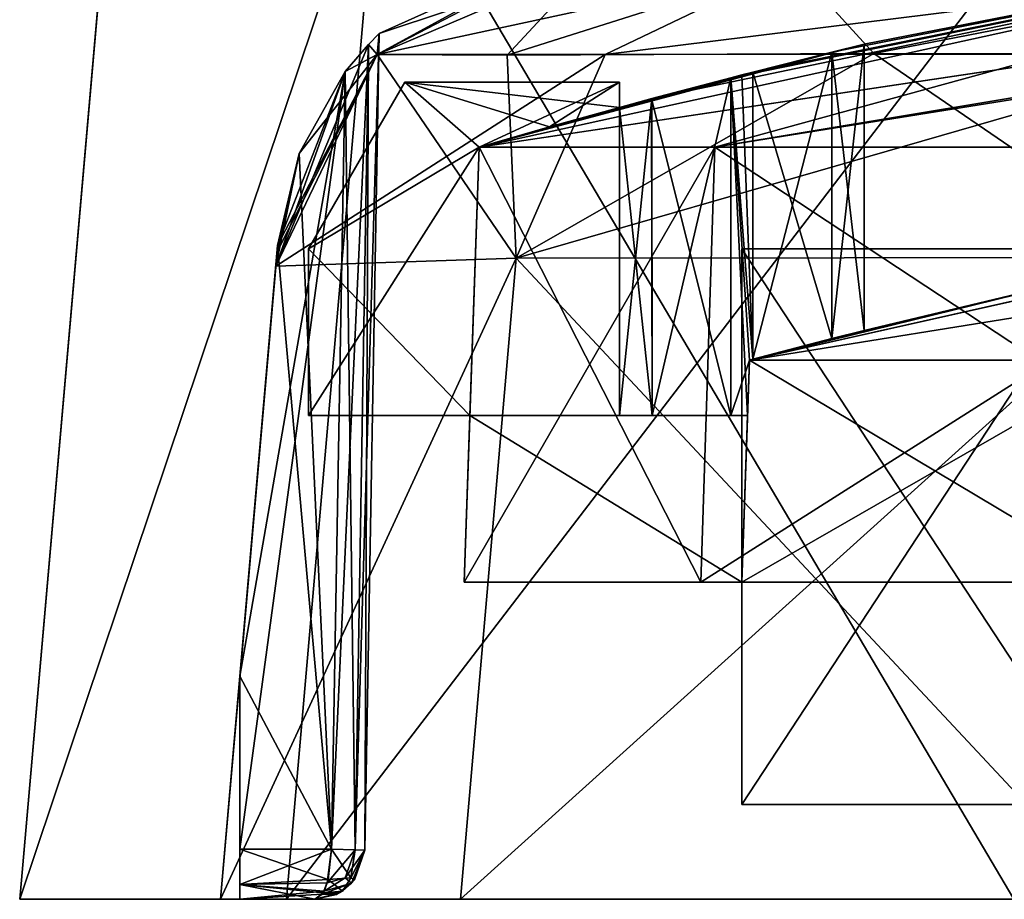
# Model space of a CAD drawing. Units: millimetres. Extents: x -56 to 110, y -115 to 0.
# Drawn here: x -56 to -48, y -107 to -99 of the extents above; entities that cross this region are included whole.
import ezdxf

# ---------------------------------------------------------------- set-up
doc = ezdxf.new("R2010")
doc.units = ezdxf.units.MM
doc.header["$LTSCALE"] = 39.113897
for name, color, linetype in [('1229', 7, 'CONTINUOUS'), ('1240', 7, 'CONTINUOUS'), ('1241', 7, 'CONTINUOUS'), ('1242', 7, 'CONTINUOUS'), ('1243', 7, 'CONTINUOUS'), ('1244', 7, 'CONTINUOUS'), ('1245', 7, 'CONTINUOUS'), ('1246', 7, 'CONTINUOUS'), ('1247', 7, 'CONTINUOUS'), ('1248', 7, 'CONTINUOUS'), ('1271', 7, 'CONTINUOUS'), ('1272', 7, 'CONTINUOUS'), ('1273', 7, 'CONTINUOUS'), ('1274', 7, 'CONTINUOUS'), ('1275', 7, 'CONTINUOUS'), ('1276', 7, 'CONTINUOUS'), ('1277', 7, 'CONTINUOUS'), ('1278', 7, 'CONTINUOUS'), ('1279', 7, 'CONTINUOUS'), ('1280', 7, 'CONTINUOUS'), ('1281', 7, 'CONTINUOUS'), ('1282', 7, 'CONTINUOUS'), ('1283', 7, 'CONTINUOUS'), ('1305', 7, 'CONTINUOUS'), ('1306', 7, 'CONTINUOUS'), ('1307', 7, 'CONTINUOUS'), ('1417', 7, 'CONTINUOUS'), ('1419', 7, 'CONTINUOUS'), ('1420', 7, 'CONTINUOUS'), ('550', 7, 'CONTINUOUS'), ('551', 7, 'CONTINUOUS'), ('561', 7, 'CONTINUOUS'), ('562', 7, 'CONTINUOUS'), ('563', 7, 'CONTINUOUS'), ('569', 7, 'CONTINUOUS'), ('571', 7, 'CONTINUOUS'), ('574', 7, 'CONTINUOUS'), ('575', 7, 'CONTINUOUS'), ('589', 7, 'CONTINUOUS'), ('591', 7, 'CONTINUOUS'), ('593', 7, 'CONTINUOUS'), ('597', 7, 'CONTINUOUS'), ('598', 7, 'CONTINUOUS'), ('604', 7, 'CONTINUOUS'), ('627', 7, 'CONTINUOUS'), ('628', 7, 'CONTINUOUS'), ('629', 7, 'CONTINUOUS'), ('631', 7, 'CONTINUOUS'), ('711', 7, 'CONTINUOUS'), ('712', 7, 'CONTINUOUS'), ('713', 7, 'CONTINUOUS'), ('714', 7, 'CONTINUOUS'), ('715', 7, 'CONTINUOUS'), ('723', 7, 'CONTINUOUS'), ('724', 7, 'CONTINUOUS')]:
    doc.layers.add(name, color=color, linetype=linetype)

msp = doc.modelspace()

# ---------------------------------------------------------------- linework, layer by layer
at = {"layer": '1229', "color": 7, "linetype": 'CONTINUOUS', "true_color": 0xf08feb}
for points in [[(-52.5, -104.5, 16), (-50, -104.5, 16), (-52.5, -104.5, 24.5), (-52.5, -104.5, 16)], [(-52.5, -104.5, 24.5), (-50, -104.5, 16), (-50.3692, -104.5, 35.2129), (-52.5, -104.5, 24.5)], [(-52.5, -104.5, -24.5), (-50.3692, -104.5, -35.2129), (-52.5, -104.5, -16), (-52.5, -104.5, -24.5)], [(-52.5, -104.5, -16), (-50.3692, -104.5, -35.2129), (-50, -104.5, -24.5), (-52.5, -104.5, -16)], [(-50, -104.5, -16), (-52.5, -104.5, -16), (-50, -104.5, -24.5), (-50, -104.5, -16)], [(-50, -104.5, 24.5), (-46.5836, -104.5, 37.25), (-50.3692, -104.5, 35.2129), (-50, -104.5, 24.5)], [(-50.3692, -104.5, 35.2129), (-46.5836, -104.5, 37.25), (-44.2986, -104.5, 44.2986), (-50.3692, -104.5, 35.2129)], [(-50, -104.5, 16), (-50, -104.5, 24.5), (-50.3692, -104.5, 35.2129), (-50, -104.5, 16)], [(-50.3692, -104.5, -35.2129), (-44.2986, -104.5, -44.2986), (-46.5836, -104.5, -37.25), (-50.3692, -104.5, -35.2129)], [(-50, -104.5, -24.5), (-50.3692, -104.5, -35.2129), (-46.5836, -104.5, -37.25), (-50, -104.5, -24.5)]]:
    msp.add_3dface(points, dxfattribs=at)
at = {"layer": '1240', "color": 7, "linetype": 'CONTINUOUS', "true_color": 0xf08feb}
for points in [[(-31.0856, -97.4012, -24.7605), (-31.0702, -97.4012, -25.0206), (-52.3632, -100.583, -24.5), (-31.0856, -97.4012, -24.7605)], [(-52.3632, -100.583, -24.5), (-31.0702, -97.4012, -25.0206), (-50.2423, -100.583, -35.1628), (-52.3632, -100.583, -24.5)], [(-41.8344, -98.2739, -24.5), (-31.0856, -97.4012, -24.7605), (-52.3632, -100.583, -24.5), (-41.8344, -98.2739, -24.5)], [(-31.0702, -97.4012, -25.0206), (-30.4188, -97.407, -28.157), (-50.2423, -100.583, -35.1628), (-31.0702, -97.4012, -25.0206)], [(-50.2423, -100.583, -35.1628), (-30.4188, -97.407, -28.157), (-44.2023, -100.583, -44.2023), (-50.2423, -100.583, -35.1628)]]:
    msp.add_3dface(points, dxfattribs=at)
at = {"layer": '1241', "color": 7, "linetype": 'CONTINUOUS', "true_color": 0xf08feb}
for points in [[(-50.3692, -104.5, -35.2129), (-52.5, -104.5, -24.5), (-50.2423, -100.583, -35.1628), (-50.3692, -104.5, -35.2129)], [(-52.5, -104.5, -24.5), (-52.3632, -100.583, -24.5), (-50.2423, -100.583, -35.1628), (-52.5, -104.5, -24.5)], [(-44.2986, -104.5, -44.2986), (-50.3692, -104.5, -35.2129), (-44.2023, -100.583, -44.2023), (-44.2986, -104.5, -44.2986)], [(-50.3692, -104.5, -35.2129), (-50.2423, -100.583, -35.1628), (-44.2023, -100.583, -44.2023), (-50.3692, -104.5, -35.2129)]]:
    msp.add_3dface(points, dxfattribs=at)
at = {"layer": '1242', "color": 7, "linetype": 'CONTINUOUS', "true_color": 0xf08feb}
for points in [[(-50, -104.5, -24.5), (-46.5836, -104.5, -37.25), (-49.9302, -102.5002, -24.5), (-50, -104.5, -24.5)], [(-49.9302, -102.5002, -24.5), (-46.5836, -104.5, -37.25), (-46.5232, -102.5002, -37.2151), (-49.9302, -102.5002, -24.5)]]:
    msp.add_3dface(points, dxfattribs=at)
at = {"layer": '1243', "color": 7, "linetype": 'CONTINUOUS', "true_color": 0xf08feb}
for points in [[(-41.8344, -98.2739, -24.5), (-52.3632, -100.583, -24.5), (-48.9, -99.6584, -14), (-41.8344, -98.2739, -24.5)], [(-52.3632, -100.583, 24.5), (-41.8344, -98.2739, 24.5), (-50.8105, -100.1478, 14.7037), (-52.3632, -100.583, 24.5)], [(-50.8105, -100.1478, 14.7037), (-41.8344, -98.2739, 24.5), (-50.1, -99.96, 15), (-50.8105, -100.1478, 14.7037)], [(-50.1, -99.96, 15), (-41.8344, -98.2739, 24.5), (-50, -99.9341, 15), (-50.1, -99.96, 15)], [(-50, -99.9341, 15), (-41.8344, -98.2739, 24.5), (-49.9, -99.9083, 15), (-50, -99.9341, 15)], [(-49.9, -99.9083, 15), (-41.8344, -98.2739, 24.5), (-49.1889, -99.7292, 14.7031), (-49.9, -99.9083, 15)], [(-49.1889, -99.7292, 14.7031), (-41.8344, -98.2739, 24.5), (-48.9, -99.6584, 14), (-49.1889, -99.7292, 14.7031)], [(-41.8344, -98.2739, -24.5), (-48.9, -99.6584, -14), (-41.8344, -98.2739, 24.5), (-41.8344, -98.2739, -24.5)], [(-41.8344, -98.2739, 24.5), (-48.9, -99.6584, -14), (-48.9, -99.6584, 14), (-41.8344, -98.2739, 24.5)], [(-48.9, -99.6584, -14), (-52.3632, -100.583, -24.5), (-49.19, -99.7295, -14.7042), (-48.9, -99.6584, -14)], [(-49.19, -99.7295, -14.7042), (-52.3632, -100.583, -24.5), (-49.9, -99.9083, -15), (-49.19, -99.7295, -14.7042)], [(-49.9, -99.9083, -15), (-52.3632, -100.583, -24.5), (-50, -99.9341, -15), (-49.9, -99.9083, -15)], [(-50, -99.9341, -15), (-52.3632, -100.583, -24.5), (-50.1, -99.96, -15), (-50, -99.9341, -15)], [(-50.1, -99.96, -15), (-52.3632, -100.583, -24.5), (-50.8115, -100.1481, -14.7027), (-50.1, -99.96, -15)], [(-51.1, -100.2265, 14), (-52.3632, -100.583, 24.5), (-50.8105, -100.1478, 14.7037), (-51.1, -100.2265, 14)], [(-50.8115, -100.1481, -14.7027), (-52.3632, -100.583, -24.5), (-51.1, -100.2265, -14), (-50.8115, -100.1481, -14.7027)], [(-51.1, -100.2265, -14), (-52.3632, -100.583, -24.5), (-51.1, -100.2265, -3.9031), (-51.1, -100.2265, -14)], [(-51.1, -100.2265, -3.9031), (-52.3632, -100.583, -24.5), (-51.7323, -100.4022, -3.9093), (-51.1, -100.2265, -3.9031)], [(-52.3632, -100.583, 3.9156), (-52.3632, -100.583, 24.5), (-51.1, -100.2265, 14), (-52.3632, -100.583, 3.9156)], [(-51.7323, -100.4022, 3.9093), (-52.3632, -100.583, 3.9156), (-51.1, -100.2265, 14), (-51.7323, -100.4022, 3.9093)], [(-51.1, -100.2265, 3.9031), (-51.7323, -100.4022, 3.9093), (-51.1, -100.2265, 14), (-51.1, -100.2265, 3.9031)], [(-51.7323, -100.4022, -3.9093), (-52.3632, -100.583, -24.5), (-52.3632, -100.583, -3.9156), (-51.7323, -100.4022, -3.9093)]]:
    msp.add_3dface(points, dxfattribs=at)
at = {"layer": '1244', "color": 7, "linetype": 'CONTINUOUS', "true_color": 0xf08feb}
for points in [[(-52.5, -104.5, 24.5), (-52.3632, -100.583, 24.5), (-52.3632, -100.583, 3.9156), (-52.5, -104.5, 24.5)], [(-52.5, -104.5, 24.5), (-52.3632, -100.583, 3.9156), (-52.4476, -103, 16), (-52.5, -104.5, 24.5)], [(-52.5, -104.5, -24.5), (-52.5, -104.5, -16), (-52.3632, -100.583, -24.5), (-52.5, -104.5, -24.5)], [(-52.3632, -100.583, -24.5), (-52.5, -104.5, -16), (-52.4476, -103, -16), (-52.3632, -100.583, -24.5)], [(-52.3632, -100.583, -3.9156), (-52.3632, -100.583, -24.5), (-52.4476, -103, -4), (-52.3632, -100.583, -3.9156)], [(-52.4476, -103, -4), (-52.3632, -100.583, -24.5), (-52.4476, -103, -16), (-52.4476, -103, -4)], [(-52.4476, -103, 16), (-52.3632, -100.583, 3.9156), (-52.4476, -103, 4), (-52.4476, -103, 16)], [(-52.5, -104.5, 16), (-52.5, -104.5, 24.5), (-52.4476, -103, 16), (-52.5, -104.5, 16)]]:
    msp.add_3dface(points, dxfattribs=at)
at = {"layer": '1245', "color": 7, "linetype": 'CONTINUOUS', "true_color": 0xf08feb}
for points in [[(-50, -104.5, 24.5), (-50, -104.5, 16), (-49.9302, -102.5002, 24.5), (-50, -104.5, 24.5)], [(-49.9302, -102.5002, 24.5), (-50, -104.5, 16), (-49.9476, -103, 16), (-49.9302, -102.5002, 24.5)], [(-50, -104.5, -24.5), (-49.9302, -102.5002, -24.5), (-49.9302, -102.5002, -15), (-50, -104.5, -24.5)], [(-49.9476, -103, -16), (-50, -104.5, -24.5), (-49.9302, -102.5002, -15), (-49.9476, -103, -16)], [(-49.9476, -103, -15), (-49.9476, -103, -16), (-49.9302, -102.5002, -15), (-49.9476, -103, -15)], [(-49.9302, -102.5002, 15), (-49.9302, -102.5002, 24.5), (-49.9476, -103, 15), (-49.9302, -102.5002, 15)], [(-49.9476, -103, 15), (-49.9302, -102.5002, 24.5), (-49.9476, -103, 16), (-49.9476, -103, 15)], [(-50, -104.5, -16), (-50, -104.5, -24.5), (-49.9476, -103, -16), (-50, -104.5, -16)]]:
    msp.add_3dface(points, dxfattribs=at)
at = {"layer": '1246', "color": 7, "linetype": 'CONTINUOUS', "true_color": 0xf08feb}
for points in [[(-31.0908, -97.4012, 24.5), (-41.8344, -98.2739, 24.5), (-50.2423, -100.583, 35.1628), (-31.0908, -97.4012, 24.5)], [(-31.0908, -97.4012, 24.5), (-50.2423, -100.583, 35.1628), (-31.0856, -97.4012, 24.7605), (-31.0908, -97.4012, 24.5)], [(-31.0856, -97.4012, 24.7605), (-50.2423, -100.583, 35.1628), (-31.0702, -97.4012, 25.0206), (-31.0856, -97.4012, 24.7605)], [(-31.0702, -97.4012, 25.0206), (-50.2423, -100.583, 35.1628), (-30.4188, -97.407, 28.157), (-31.0702, -97.4012, 25.0206)], [(-50.2423, -100.583, 35.1628), (-44.2023, -100.583, 44.2023), (-30.4188, -97.407, 28.157), (-50.2423, -100.583, 35.1628)], [(-41.8344, -98.2739, 24.5), (-52.3632, -100.583, 24.5), (-50.2423, -100.583, 35.1628), (-41.8344, -98.2739, 24.5)]]:
    msp.add_3dface(points, dxfattribs=at)
at = {"layer": '1247', "color": 7, "linetype": 'CONTINUOUS', "true_color": 0xf08feb}
for points in [[(-52.5, -104.5, 24.5), (-50.3692, -104.5, 35.2129), (-52.3632, -100.583, 24.5), (-52.5, -104.5, 24.5)], [(-52.3632, -100.583, 24.5), (-50.3692, -104.5, 35.2129), (-50.2423, -100.583, 35.1628), (-52.3632, -100.583, 24.5)], [(-50.3692, -104.5, 35.2129), (-44.2986, -104.5, 44.2986), (-50.2423, -100.583, 35.1628), (-50.3692, -104.5, 35.2129)], [(-44.2986, -104.5, 44.2986), (-44.2023, -100.583, 44.2023), (-50.2423, -100.583, 35.1628), (-44.2986, -104.5, 44.2986)]]:
    msp.add_3dface(points, dxfattribs=at)
at = {"layer": '1248', "color": 7, "linetype": 'CONTINUOUS', "true_color": 0xf08feb}
for points in [[(-46.5836, -104.5, 37.25), (-50, -104.5, 24.5), (-46.5232, -102.5002, 37.2151), (-46.5836, -104.5, 37.25)], [(-50, -104.5, 24.5), (-49.9302, -102.5002, 24.5), (-46.5232, -102.5002, 37.2151), (-50, -104.5, 24.5)]]:
    msp.add_3dface(points, dxfattribs=at)
at = {"layer": '1271', "color": 7, "linetype": 'CONTINUOUS', "true_color": 0xf08feb}
for points in [[(-50.1, -99.96, 15), (-50, -99.9341, 15), (-49.9, -102.4922, 15), (-50.1, -99.96, 15)], [(-50.1, -99.96, 15), (-49.9302, -102.5002, 15), (-49.9476, -103, 15), (-50.1, -99.96, 15)], [(-50.1, -99.96, 15), (-49.9476, -103, 15), (-50.1, -103, 15), (-50.1, -99.96, 15)], [(-50.1, -99.96, 15), (-49.9, -102.4922, 15), (-49.9302, -102.5002, 15), (-50.1, -99.96, 15)], [(-50, -99.9341, 15), (-49.9, -99.9083, 15), (-49.9, -102.4922, 15), (-50, -99.9341, 15)]]:
    msp.add_3dface(points, dxfattribs=at)
at = {"layer": '1272', "color": 7, "linetype": 'CONTINUOUS', "true_color": 0xf08feb}
for points in [[(-48.9, -99.6584, 14), (-48.9, -99.6584, -14), (-48.9, -102.2337, 14), (-48.9, -99.6584, 14)], [(-48.9, -99.6584, -14), (-48.9, -102.2337, -14), (-48.9, -102.2337, 14), (-48.9, -99.6584, -14)]]:
    msp.add_3dface(points, dxfattribs=at)
at = {"layer": '1273', "color": 7, "linetype": 'CONTINUOUS', "true_color": 0xf08feb}
for points in [[(-50.1, -99.96, -15), (-49.9, -102.4922, -15), (-50, -99.9341, -15), (-50.1, -99.96, -15)], [(-49.9302, -102.5002, -15), (-50.1, -99.96, -15), (-50.1, -103, -15), (-49.9302, -102.5002, -15)], [(-50.1, -99.96, -15), (-49.9302, -102.5002, -15), (-49.9, -102.4922, -15), (-50.1, -99.96, -15)], [(-49.9, -99.9083, -15), (-50, -99.9341, -15), (-49.9, -102.4922, -15), (-49.9, -99.9083, -15)], [(-49.9476, -103, -15), (-49.9302, -102.5002, -15), (-50.1, -103, -15), (-49.9476, -103, -15)]]:
    msp.add_3dface(points, dxfattribs=at)
at = {"layer": '1274', "color": 7, "linetype": 'CONTINUOUS', "true_color": 0xf08feb}
for points in [[(-51.1, -103, -14), (-51.1, -100.2265, -3.9031), (-51.1, -100, 3.8952), (-51.1, -103, -14)], [(-51.1, -100, 3.8952), (-51.1, -100.2265, -3.9031), (-51.1, -100, -3.8952), (-51.1, -100, 3.8952)], [(-51.1, -100.2265, 3.9031), (-51.1, -103, -14), (-51.1, -100, 3.8952), (-51.1, -100.2265, 3.9031)], [(-51.1, -100.2265, -14), (-51.1, -100.2265, -3.9031), (-51.1, -103, -14), (-51.1, -100.2265, -14)], [(-51.1, -100.2265, 3.9031), (-51.1, -100.2265, 14), (-51.1, -103, -14), (-51.1, -100.2265, 3.9031)], [(-51.1, -103, -14), (-51.1, -100.2265, 14), (-51.1, -103, 14), (-51.1, -103, -14)]]:
    msp.add_3dface(points, dxfattribs=at)
at = {"layer": '1275', "color": 7, "linetype": 'CONTINUOUS', "true_color": 0xf08feb}
for points in [[(-52.5, -104.5, -16), (-50, -104.5, -16), (-52.4476, -103, -16), (-52.5, -104.5, -16)], [(-52.4476, -103, -16), (-50, -104.5, -16), (-49.9476, -103, -16), (-52.4476, -103, -16)]]:
    msp.add_3dface(points, dxfattribs=at)
at = {"layer": '1276', "color": 7, "linetype": 'CONTINUOUS', "true_color": 0xf08feb}
for points in [[(-50, -104.5, 16), (-52.5, -104.5, 16), (-52.4476, -103, 16), (-50, -104.5, 16)], [(-50, -104.5, 16), (-52.4476, -103, 16), (-49.9476, -103, 16), (-50, -104.5, 16)]]:
    msp.add_3dface(points, dxfattribs=at)
at = {"layer": '1277', "color": 7, "linetype": 'CONTINUOUS', "true_color": 0xf08feb}
for points in [[(-52.4476, -103, -4), (-52.4476, -103, 4), (-53.9, -103, -4), (-52.4476, -103, -4)], [(-53.9, -103, -4), (-52.4476, -103, 4), (-53.9, -103, 4), (-53.9, -103, -4)], [(-52.4476, -103, -4), (-52.4476, -103, -16), (-51.1, -103, -14), (-52.4476, -103, -4)], [(-52.4476, -103, 4), (-52.4476, -103, -4), (-51.1, -103, 14), (-52.4476, -103, 4)], [(-52.4476, -103, -4), (-51.1, -103, -14), (-51.1, -103, 14), (-52.4476, -103, -4)], [(-52.4476, -103, -16), (-49.9476, -103, -16), (-49.9476, -103, -15), (-52.4476, -103, -16)], [(-52.4476, -103, -16), (-49.9476, -103, -15), (-50.1, -103, -15), (-52.4476, -103, -16)], [(-51.1, -103, -14), (-52.4476, -103, -16), (-50.8071, -103, -14.7071), (-51.1, -103, -14)], [(-52.4476, -103, -16), (-50.1, -103, -15), (-50.8071, -103, -14.7071), (-52.4476, -103, -16)], [(-52.4476, -103, 16), (-52.4476, -103, 4), (-51.1, -103, 14), (-52.4476, -103, 16)], [(-49.9476, -103, 16), (-52.4476, -103, 16), (-50.8071, -103, 14.7071), (-49.9476, -103, 16)], [(-52.4476, -103, 16), (-51.1, -103, 14), (-50.8071, -103, 14.7071), (-52.4476, -103, 16)], [(-50.1, -103, 15), (-49.9476, -103, 16), (-50.8071, -103, 14.7071), (-50.1, -103, 15)], [(-49.9476, -103, 15), (-49.9476, -103, 16), (-50.1, -103, 15), (-49.9476, -103, 15)]]:
    msp.add_3dface(points, dxfattribs=at)
at = {"layer": '1278', "color": 7, "linetype": 'CONTINUOUS', "true_color": 0xf08feb}
for points in [[(-51.1, -100, 3.8952), (-51.1, -100, -3.8952), (-53.034, -100, 3.8952), (-51.1, -100, 3.8952)], [(-53.034, -100, 3.8952), (-51.1, -100, -3.8952), (-53.034, -100, -3.8952), (-53.034, -100, 3.8952)]]:
    msp.add_3dface(points, dxfattribs=at)
at = {"layer": '1279', "color": 7, "linetype": 'CONTINUOUS', "true_color": 0xf08feb}
for points in [[(-53.034, -100, 3.8952), (-53.034, -100, -3.8952), (-53.9, -101.5, 3.9476), (-53.034, -100, 3.8952)], [(-53.9, -101.5, 3.9476), (-53.034, -100, -3.8952), (-53.9, -101.5, -3.9476), (-53.9, -101.5, 3.9476)]]:
    msp.add_3dface(points, dxfattribs=at)
at = {"layer": '1280', "color": 7, "linetype": 'CONTINUOUS', "true_color": 0xf08feb}
for points in [[(-50.1, -99.96, -15), (-50.8115, -100.1481, -14.7027), (-50.1, -103, -15), (-50.1, -99.96, -15)], [(-50.8115, -100.1481, -14.7027), (-51.1, -100.2265, -14), (-50.8071, -103, -14.7071), (-50.8115, -100.1481, -14.7027)], [(-50.1, -103, -15), (-50.8115, -100.1481, -14.7027), (-50.8071, -103, -14.7071), (-50.1, -103, -15)], [(-51.1, -100.2265, -14), (-51.1, -103, -14), (-50.8071, -103, -14.7071), (-51.1, -100.2265, -14)]]:
    msp.add_3dface(points, dxfattribs=at)
at = {"layer": '1281', "color": 7, "linetype": 'CONTINUOUS', "true_color": 0xf08feb}
for points in [[(-48.9, -99.6584, -14), (-49.19, -99.7295, -14.7042), (-48.9, -102.2337, -14), (-48.9, -99.6584, -14)], [(-49.19, -99.7295, -14.7042), (-49.9, -99.9083, -15), (-49.1898, -102.3071, -14.704), (-49.19, -99.7295, -14.7042)], [(-49.19, -99.7295, -14.7042), (-49.1898, -102.3071, -14.704), (-48.9, -102.2337, -14), (-49.19, -99.7295, -14.7042)], [(-49.9, -99.9083, -15), (-49.9, -102.4922, -15), (-49.1898, -102.3071, -14.704), (-49.9, -99.9083, -15)]]:
    msp.add_3dface(points, dxfattribs=at)
at = {"layer": '1282', "color": 7, "linetype": 'CONTINUOUS', "true_color": 0xf08feb}
for points in [[(-50.8105, -100.1478, 14.7037), (-50.1, -99.96, 15), (-50.8071, -103, 14.7071), (-50.8105, -100.1478, 14.7037)], [(-50.1, -99.96, 15), (-50.1, -103, 15), (-50.8071, -103, 14.7071), (-50.1, -99.96, 15)], [(-51.1, -100.2265, 14), (-50.8105, -100.1478, 14.7037), (-51.1, -103, 14), (-51.1, -100.2265, 14)], [(-51.1, -103, 14), (-50.8105, -100.1478, 14.7037), (-50.8071, -103, 14.7071), (-51.1, -103, 14)]]:
    msp.add_3dface(points, dxfattribs=at)
at = {"layer": '1283', "color": 7, "linetype": 'CONTINUOUS', "true_color": 0xf08feb}
for points in [[(-49.1889, -99.7292, 14.7031), (-48.9, -99.6584, 14), (-49.1887, -102.3069, 14.7029), (-49.1889, -99.7292, 14.7031)], [(-48.9, -99.6584, 14), (-48.9, -102.2337, 14), (-49.1887, -102.3069, 14.7029), (-48.9, -99.6584, 14)], [(-49.9, -99.9083, 15), (-49.1889, -99.7292, 14.7031), (-49.9, -102.4922, 15), (-49.9, -99.9083, 15)], [(-49.1889, -99.7292, 14.7031), (-49.1887, -102.3069, 14.7029), (-49.9, -102.4922, 15), (-49.1889, -99.7292, 14.7031)]]:
    msp.add_3dface(points, dxfattribs=at)
at = {"layer": '1305', "color": 7, "linetype": 'CONTINUOUS', "true_color": 0xf08feb}
msp.add_3dface([(-49.9302, -102.5002, -24.5), (-46.5232, -102.5002, -37.2151), (-46.9781, -101.7763, -24.5), (-49.9302, -102.5002, -24.5)], dxfattribs=at)
at = {"layer": '1306', "color": 7, "linetype": 'CONTINUOUS', "true_color": 0xf08feb}
for points in [[(-49.9302, -102.5002, -24.5), (-46.9781, -101.7763, -24.5), (-49.9302, -102.5002, -15), (-49.9302, -102.5002, -24.5)], [(-49.9302, -102.5002, -15), (-46.9781, -101.7763, -24.5), (-49.9, -102.4922, -15), (-49.9302, -102.5002, -15)], [(-49.9302, -102.5002, 24.5), (-48.9, -102.2337, 14), (-46.9781, -101.7763, 24.5), (-49.9302, -102.5002, 24.5)], [(-49.9, -102.4922, -15), (-46.9781, -101.7763, -24.5), (-49.1898, -102.3071, -14.704), (-49.9, -102.4922, -15)], [(-49.1898, -102.3071, -14.704), (-46.9781, -101.7763, -24.5), (-48.9, -102.2337, -14), (-49.1898, -102.3071, -14.704)], [(-48.9, -102.2337, -14), (-46.9781, -101.7763, -24.5), (-48.9, -102.2337, 14), (-48.9, -102.2337, -14)], [(-48.9, -102.2337, 14), (-46.9781, -101.7763, -24.5), (-46.9781, -101.7763, 24.5), (-48.9, -102.2337, 14)], [(-48.9, -102.2337, 14), (-49.9302, -102.5002, 24.5), (-49.1887, -102.3069, 14.7029), (-48.9, -102.2337, 14)], [(-49.1887, -102.3069, 14.7029), (-49.9302, -102.5002, 24.5), (-49.9, -102.4922, 15), (-49.1887, -102.3069, 14.7029)], [(-49.9, -102.4922, 15), (-49.9302, -102.5002, 24.5), (-49.9302, -102.5002, 15), (-49.9, -102.4922, 15)]]:
    msp.add_3dface(points, dxfattribs=at)
at = {"layer": '1307', "color": 7, "linetype": 'CONTINUOUS', "true_color": 0xf08feb}
for points in [[(-46.5232, -102.5002, 37.2151), (-49.9302, -102.5002, 24.5), (-35.1842, -100.1314, 28.9244), (-46.5232, -102.5002, 37.2151)], [(-35.1842, -100.1314, 28.9244), (-49.9302, -102.5002, 24.5), (-44, -101.1735, 25.5), (-35.1842, -100.1314, 28.9244)], [(-49.9302, -102.5002, 24.5), (-46.9781, -101.7763, 24.5), (-44, -101.1699, 25.0001), (-49.9302, -102.5002, 24.5)], [(-44, -101.1735, 25.5), (-49.9302, -102.5002, 24.5), (-44, -101.1699, 25.0001), (-44, -101.1735, 25.5)]]:
    msp.add_3dface(points, dxfattribs=at)
at = {"layer": '1417', "color": 7, "linetype": 'CONTINUOUS', "true_color": 0xf08feb}
for points in [[(-53.9, -103, -4), (-53.9, -103, 4), (-53.9, -101.5, -3.9476), (-53.9, -103, -4)], [(-53.9, -103, 4), (-53.9, -101.5, 3.9476), (-53.9, -101.5, -3.9476), (-53.9, -103, 4)]]:
    msp.add_3dface(points, dxfattribs=at)
at = {"layer": '1419', "color": 7, "linetype": 'CONTINUOUS', "true_color": 0xf08feb}
for points in [[(-52.3632, -100.583, 3.9156), (-53.034, -100, 3.8952), (-53.9, -101.5, 3.9476), (-52.3632, -100.583, 3.9156)], [(-52.3632, -100.583, 3.9156), (-51.1, -100, 3.8952), (-53.034, -100, 3.8952), (-52.3632, -100.583, 3.9156)], [(-52.3632, -100.583, 3.9156), (-51.7323, -100.4022, 3.9093), (-51.1, -100, 3.8952), (-52.3632, -100.583, 3.9156)], [(-51.7323, -100.4022, 3.9093), (-51.1, -100.2265, 3.9031), (-51.1, -100, 3.8952), (-51.7323, -100.4022, 3.9093)], [(-52.4476, -103, 4), (-52.3632, -100.583, 3.9156), (-53.9, -103, 4), (-52.4476, -103, 4)], [(-53.9, -103, 4), (-52.3632, -100.583, 3.9156), (-53.9, -101.5, 3.9476), (-53.9, -103, 4)]]:
    msp.add_3dface(points, dxfattribs=at)
at = {"layer": '1420', "color": 7, "linetype": 'CONTINUOUS', "true_color": 0xf08feb}
for points in [[(-53.034, -100, -3.8952), (-52.3632, -100.583, -3.9156), (-53.9, -101.5, -3.9476), (-53.034, -100, -3.8952)], [(-51.1, -100.2265, -3.9031), (-51.7323, -100.4022, -3.9093), (-53.034, -100, -3.8952), (-51.1, -100.2265, -3.9031)], [(-51.1, -100, -3.8952), (-51.1, -100.2265, -3.9031), (-53.034, -100, -3.8952), (-51.1, -100, -3.8952)], [(-51.7323, -100.4022, -3.9093), (-52.3632, -100.583, -3.9156), (-53.034, -100, -3.8952), (-51.7323, -100.4022, -3.9093)], [(-52.3632, -100.583, -3.9156), (-52.4476, -103, -4), (-53.9, -101.5, -3.9476), (-52.3632, -100.583, -3.9156)], [(-52.4476, -103, -4), (-53.9, -103, -4), (-53.9, -101.5, -3.9476), (-52.4476, -103, -4)]]:
    msp.add_3dface(points, dxfattribs=at)
at = {"layer": '550', "linetype": 'CONTINUOUS'}
for points in [[(-50, -106.5, -25.5), (-46.7159, -106.5, -37.7517), (-50, -106.5, 25.5), (-50, -106.5, -25.5)], [(-50, -106.5, 25.5), (-46.7159, -106.5, -37.7517), (-46.7159, -106.5, 37.7517), (-50, -106.5, 25.5)]]:
    msp.add_3dface(points, dxfattribs=at)
at = {"layer": '551', "linetype": 'CONTINUOUS'}
for points in [[(-50, -101.5, 25.5), (-46.7159, -101.5, 37.7517), (-50, -101.5, -25.5), (-50, -101.5, 25.5)], [(-50, -101.5, -25.5), (-46.7159, -101.5, 37.7517), (-46.7159, -101.5, -37.7517), (-50, -101.5, -25.5)]]:
    msp.add_3dface(points, dxfattribs=at)
at = {"layer": '561', "linetype": 'CONTINUOUS'}
for points in [[(-46.7159, -106.5, -37.7517), (-50, -106.5, -25.5), (-46.7159, -101.5, -37.7517), (-46.7159, -106.5, -37.7517)], [(-50, -106.5, -25.5), (-50, -101.5, -25.5), (-46.7159, -101.5, -37.7517), (-50, -106.5, -25.5)]]:
    msp.add_3dface(points, dxfattribs=at)
at = {"layer": '562', "linetype": 'CONTINUOUS'}
for points in [[(-50, -106.5, -25.5), (-50, -106.5, 25.5), (-50, -101.5, -25.5), (-50, -106.5, -25.5)], [(-50, -106.5, 25.5), (-50, -101.5, 25.5), (-50, -101.5, -25.5), (-50, -106.5, 25.5)]]:
    msp.add_3dface(points, dxfattribs=at)
at = {"layer": '563', "linetype": 'CONTINUOUS'}
for points in [[(-50, -106.5, 25.5), (-46.7159, -106.5, 37.7517), (-50, -101.5, 25.5), (-50, -106.5, 25.5)], [(-46.7159, -106.5, 37.7517), (-46.7159, -101.5, 37.7517), (-50, -101.5, 25.5), (-46.7159, -106.5, 37.7517)]]:
    msp.add_3dface(points, dxfattribs=at)
at = {"layer": '569', "linetype": 'CONTINUOUS'}
for points in [[(-54.6931, -107.3533, -38.5548), (-54.6931, -107.3533, 38.5548), (-56.5, -107.3533, 38.5685), (-54.6931, -107.3533, -38.5548)], [(-56.5, -107.3533, 38.5685), (-54.6931, -107.3533, 38.5548), (-54.0986, -107.3533, 47.5508), (-56.5, -107.3533, 38.5685)], [(-54.0986, -107.3533, -47.5508), (-54.6931, -107.3533, -38.5548), (-56.5, -107.3533, -38.5685), (-54.0986, -107.3533, -47.5508)], [(-56.5, -107.3533, -38.5685), (-54.6931, -107.3533, -38.5548), (-56.5, -107.3533, 38.5685), (-56.5, -107.3533, -38.5685)], [(-54.6931, -107.3533, 38.5548), (-52.5308, -107.3533, 46.6398), (-54.0986, -107.3533, 47.5508), (-54.6931, -107.3533, 38.5548)], [(-52.5308, -107.3533, -46.6398), (-54.6931, -107.3533, -38.5548), (-54.0986, -107.3533, -47.5508), (-52.5308, -107.3533, -46.6398)], [(-53.8422, -107.3533, -4.05), (-53.8422, -107.3533, 4.05), (-54.5175, -107.3533, 4.05), (-53.8422, -107.3533, -4.05)], [(-54.5175, -107.3533, -4.05), (-53.8422, -107.3533, -4.05), (-54.5175, -107.3533, 4.05), (-54.5175, -107.3533, -4.05)], [(-54.0986, -107.3533, 47.5508), (-52.5308, -107.3533, 46.6398), (-47.5507, -107.3533, 54.0986), (-54.0986, -107.3533, 47.5508)], [(-47.5507, -107.3533, -54.0986), (-52.5308, -107.3533, -46.6398), (-54.0986, -107.3533, -47.5508), (-47.5507, -107.3533, -54.0986)], [(-52.5308, -107.3533, 46.6398), (-46.6398, -107.3533, 52.5308), (-47.5507, -107.3533, 54.0986), (-52.5308, -107.3533, 46.6398)], [(-46.6398, -107.3533, -52.5308), (-52.5308, -107.3533, -46.6398), (-47.5507, -107.3533, -54.0986), (-46.6398, -107.3533, -52.5308)]]:
    msp.add_3dface(points, dxfattribs=at)
at = {"layer": '571', "linetype": 'CONTINUOUS'}
for points in [[(-55.6596, -97.7471, -37.7273), (-56.5, -107.3533, 38.5685), (-55.6552, -97.6972, 0.0016), (-55.6596, -97.7471, -37.7273)], [(-55.6552, -97.6972, 0.0016), (-56.5, -107.3533, 38.5685), (-55.6596, -97.7471, 37.7273), (-55.6552, -97.6972, 0.0016)], [(-56.5, -107.3533, -38.5685), (-56.5, -107.3533, 38.5685), (-55.6596, -97.7471, -37.7273), (-56.5, -107.3533, -38.5685)]]:
    msp.add_3dface(points, dxfattribs=at)
at = {"layer": '574', "linetype": 'CONTINUOUS'}
for points in [[(-56.5, -107.3533, 38.5685), (-54.0986, -107.3533, 47.5508), (-53.2586, -97.6943, 46.6969), (-56.5, -107.3533, 38.5685)], [(-55.6596, -97.7471, 37.7273), (-56.5, -107.3533, 38.5685), (-53.2586, -97.6943, 46.6969), (-55.6596, -97.7471, 37.7273)], [(-54.0986, -107.3533, 47.5508), (-47.5507, -107.3533, 54.0986), (-53.2586, -97.6943, 46.6969), (-54.0986, -107.3533, 47.5508)], [(-53.2586, -97.6943, 46.6969), (-47.5507, -107.3533, 54.0986), (-46.6978, -97.6922, 53.2578), (-53.2586, -97.6943, 46.6969)]]:
    msp.add_3dface(points, dxfattribs=at)
at = {"layer": '575', "linetype": 'CONTINUOUS'}
for points in [[(-54.0986, -107.3533, -47.5508), (-56.5, -107.3533, -38.5685), (-53.2586, -97.6943, -46.6969), (-54.0986, -107.3533, -47.5508)], [(-56.5, -107.3533, -38.5685), (-55.6596, -97.7471, -37.7273), (-53.2586, -97.6943, -46.6969), (-56.5, -107.3533, -38.5685)], [(-47.5507, -107.3533, -54.0986), (-54.0986, -107.3533, -47.5508), (-46.6978, -97.6922, -53.2578), (-47.5507, -107.3533, -54.0986)], [(-46.6978, -97.6922, -53.2578), (-54.0986, -107.3533, -47.5508), (-53.2586, -97.6943, -46.6969), (-46.6978, -97.6922, -53.2578)]]:
    msp.add_3dface(points, dxfattribs=at)
at = {"layer": '589', "linetype": 'CONTINUOUS'}
for points in [[(-54.5175, -105.3464, -4.5), (-54.6931, -107.3533, -38.5548), (-54.1783, -101.4686, -4.5), (-54.5175, -105.3464, -4.5)], [(-54.1783, -101.4686, -4.5), (-54.6931, -107.3533, -38.5548), (-54.1833, -101.5256, -21.4015), (-54.1783, -101.4686, -4.5)], [(-54.1833, -101.5256, 21.403), (-54.5175, -105.3464, 4.5), (-54.1783, -101.4686, 4.5), (-54.1833, -101.5256, 21.403)], [(-54.1833, -101.5256, -21.4015), (-54.6931, -107.3533, -38.5548), (-54.1947, -101.6563, -38.0556), (-54.1833, -101.5256, -21.4015)], [(-54.1947, -101.6563, 38.0556), (-54.5175, -105.3464, 4.5), (-54.1833, -101.5256, 21.403), (-54.1947, -101.6563, 38.0556)], [(-54.6931, -107.3533, 38.5548), (-54.5175, -105.3464, 4.5), (-54.1947, -101.6563, 38.0556), (-54.6931, -107.3533, 38.5548)], [(-54.6931, -107.3533, 38.5548), (-54.6931, -107.3533, -38.5548), (-54.5175, -105.3464, 4.5), (-54.6931, -107.3533, 38.5548)], [(-54.5175, -105.3464, 4.5), (-54.6931, -107.3533, -38.5548), (-54.5175, -105.3464, -4.5), (-54.5175, -105.3464, 4.5)]]:
    msp.add_3dface(points, dxfattribs=at)
at = {"layer": '591', "linetype": 'CONTINUOUS'}
for points in [[(-52.5308, -107.3533, 46.6398), (-54.6931, -107.3533, 38.5548), (-52.0325, -101.5823, 46.1244), (-52.5308, -107.3533, 46.6398)], [(-54.6931, -107.3533, 38.5548), (-54.1947, -101.6563, 38.0556), (-52.0325, -101.5823, 46.1244), (-54.6931, -107.3533, 38.5548)], [(-46.6398, -107.3533, 52.5308), (-52.5308, -107.3533, 46.6398), (-46.1249, -101.5788, 52.0317), (-46.6398, -107.3533, 52.5308)], [(-46.1249, -101.5788, 52.0317), (-52.5308, -107.3533, 46.6398), (-52.0325, -101.5823, 46.1244), (-46.1249, -101.5788, 52.0317)]]:
    msp.add_3dface(points, dxfattribs=at)
at = {"layer": '593', "linetype": 'CONTINUOUS'}
for points in [[(-54.6931, -107.3533, -38.5548), (-52.5308, -107.3533, -46.6398), (-52.0325, -101.5823, -46.1244), (-54.6931, -107.3533, -38.5548)], [(-54.1947, -101.6563, -38.0556), (-54.6931, -107.3533, -38.5548), (-52.0325, -101.5823, -46.1244), (-54.1947, -101.6563, -38.0556)], [(-52.5308, -107.3533, -46.6398), (-46.6398, -107.3533, -52.5308), (-52.0325, -101.5823, -46.1244), (-52.5308, -107.3533, -46.6398)], [(-52.0325, -101.5823, -46.1244), (-46.6398, -107.3533, -52.5308), (-46.1249, -101.5788, -52.0317), (-52.0325, -101.5823, -46.1244)]]:
    msp.add_3dface(points, dxfattribs=at)
at = {"layer": '597', "linetype": 'CONTINUOUS'}
for points in [[(-51.4305, -98.7373, 0.0037), (-51.4117, -98.7749, 17.4365), (-53.2809, -99.7511, 38.0765), (-51.4305, -98.7373, 0.0037)], [(-51.4305, -98.7373, 0.0037), (-53.2809, -99.7511, 38.0765), (-53.264, -99.5625, 4.2), (-51.4305, -98.7373, 0.0037)], [(-51.4117, -98.7749, 17.4365), (-51.3378, -98.9209, 38.0866), (-53.2809, -99.7511, 38.0765), (-51.4117, -98.7749, 17.4365)], [(-51.3378, -98.9209, -38.0866), (-51.4305, -98.7373, 0.0037), (-53.264, -99.5625, 4.2), (-51.3378, -98.9209, -38.0866)], [(-53.281, -99.7511, -38.0765), (-51.3378, -98.9209, -38.0866), (-53.264, -99.5625, -4.2), (-53.281, -99.7511, -38.0765)], [(-53.264, -99.5625, 4.2), (-53.264, -99.5603, 0.0001), (-51.3378, -98.9209, -38.0866), (-53.264, -99.5625, 4.2)], [(-53.264, -99.5625, -4.2), (-51.3378, -98.9209, -38.0866), (-53.264, -99.5603, 0.0001), (-53.264, -99.5625, -4.2)], [(-53.281, -99.7511, -38.0765), (-53.264, -99.5625, -4.2), (-53.3615, -99.6604, -4.4197), (-53.281, -99.7511, -38.0765)], [(-53.264, -99.5625, 4.2), (-53.2809, -99.7511, 38.0765), (-53.3613, -99.6602, 4.4195), (-53.264, -99.5625, 4.2)], [(-53.2809, -99.7511, 38.0765), (-54.1947, -101.6563, 38.0556), (-53.3613, -99.6602, 4.4195), (-53.2809, -99.7511, 38.0765)], [(-53.3613, -99.6602, 4.4195), (-54.1947, -101.6563, 38.0556), (-53.57, -99.9041, 4.5), (-53.3613, -99.6602, 4.4195)], [(-53.57, -99.9041, -4.5), (-53.281, -99.7511, -38.0765), (-53.3615, -99.6604, -4.4197), (-53.57, -99.9041, -4.5)], [(-54.1833, -101.5256, -21.4015), (-54.1947, -101.6563, -38.0556), (-53.281, -99.7511, -38.0765), (-54.1833, -101.5256, -21.4015)], [(-54.1783, -101.4686, -4.5), (-54.1833, -101.5256, -21.4015), (-53.281, -99.7511, -38.0765), (-54.1783, -101.4686, -4.5)], [(-54.1783, -101.4686, -4.5), (-53.281, -99.7511, -38.0765), (-53.985, -100.641, -4.5), (-54.1783, -101.4686, -4.5)], [(-53.985, -100.641, -4.5), (-53.281, -99.7511, -38.0765), (-53.57, -99.9041, -4.5), (-53.985, -100.641, -4.5)], [(-53.57, -99.9041, 4.5), (-54.1947, -101.6563, 38.0556), (-53.985, -100.641, 4.5), (-53.57, -99.9041, 4.5)], [(-54.1947, -101.6563, 38.0556), (-54.1833, -101.5256, 21.403), (-53.985, -100.641, 4.5), (-54.1947, -101.6563, 38.0556)], [(-54.1833, -101.5256, 21.403), (-54.1783, -101.4686, 4.5), (-53.985, -100.641, 4.5), (-54.1833, -101.5256, 21.403)]]:
    msp.add_3dface(points, dxfattribs=at)
at = {"layer": '598', "linetype": 'CONTINUOUS'}
for points in [[(-52.1111, -99.7556, -43.8816), (-51.3378, -98.9209, -38.0866), (-53.281, -99.7511, -38.0765), (-52.1111, -99.7556, -43.8816)], [(-49.5396, -98.9399, -44.6851), (-51.3378, -98.9209, -38.0866), (-52.1111, -99.7556, -43.8816), (-49.5396, -98.9399, -44.6851)], [(-48.8104, -99.7425, -48.8094), (-49.5396, -98.9399, -44.6851), (-52.1111, -99.7556, -43.8816), (-48.8104, -99.7425, -48.8094)], [(-44.6885, -98.9364, -49.5382), (-49.5396, -98.9399, -44.6851), (-48.8104, -99.7425, -48.8094), (-44.6885, -98.9364, -49.5382)], [(-43.883, -99.7515, -52.1111), (-44.6885, -98.9364, -49.5382), (-48.8104, -99.7425, -48.8094), (-43.883, -99.7515, -52.1111)], [(-54.1947, -101.6563, -38.0556), (-52.0325, -101.5823, -46.1244), (-53.281, -99.7511, -38.0765), (-54.1947, -101.6563, -38.0556)], [(-52.0325, -101.5823, -46.1244), (-52.1111, -99.7556, -43.8816), (-53.281, -99.7511, -38.0765), (-52.0325, -101.5823, -46.1244)], [(-52.0325, -101.5823, -46.1244), (-48.8104, -99.7425, -48.8094), (-52.1111, -99.7556, -43.8816), (-52.0325, -101.5823, -46.1244)], [(-52.0325, -101.5823, -46.1244), (-46.1249, -101.5788, -52.0317), (-48.8104, -99.7425, -48.8094), (-52.0325, -101.5823, -46.1244)], [(-46.1249, -101.5788, -52.0317), (-43.883, -99.7515, -52.1111), (-48.8104, -99.7425, -48.8094), (-46.1249, -101.5788, -52.0317)]]:
    msp.add_3dface(points, dxfattribs=at)
at = {"layer": '604', "linetype": 'CONTINUOUS'}
for points in [[(-51.3378, -98.9209, 38.0866), (-49.5396, -98.9399, 44.6851), (-53.2809, -99.7511, 38.0765), (-51.3378, -98.9209, 38.0866)], [(-53.2809, -99.7511, 38.0765), (-49.5396, -98.9399, 44.6851), (-51.2289, -99.7498, 45.6627), (-53.2809, -99.7511, 38.0765)], [(-49.5396, -98.9399, 44.6851), (-44.6885, -98.9364, 49.5382), (-51.2289, -99.7498, 45.6627), (-49.5396, -98.9399, 44.6851)], [(-51.2289, -99.7498, 45.6627), (-44.6885, -98.9364, 49.5382), (-45.664, -99.7469, 51.2284), (-51.2289, -99.7498, 45.6627)], [(-52.0325, -101.5823, 46.1244), (-54.1947, -101.6563, 38.0556), (-51.2289, -99.7498, 45.6627), (-52.0325, -101.5823, 46.1244)], [(-54.1947, -101.6563, 38.0556), (-53.2809, -99.7511, 38.0765), (-51.2289, -99.7498, 45.6627), (-54.1947, -101.6563, 38.0556)], [(-46.1249, -101.5788, 52.0317), (-52.0325, -101.5823, 46.1244), (-45.664, -99.7469, 51.2284), (-46.1249, -101.5788, 52.0317)], [(-52.0325, -101.5823, 46.1244), (-51.2289, -99.7498, 45.6627), (-45.664, -99.7469, 51.2284), (-52.0325, -101.5823, 46.1244)]]:
    msp.add_3dface(points, dxfattribs=at)
at = {"layer": '627', "linetype": 'CONTINUOUS'}
for points in [[(-54.1783, -101.4686, 4.5), (-54.5175, -105.3464, 4.5), (-53.57, -99.9041, 4.5), (-54.1783, -101.4686, 4.5)], [(-53.57, -99.9041, 4.5), (-54.5175, -105.3464, 4.5), (-54.5175, -106.9033, 4.5), (-53.57, -99.9041, 4.5)], [(-53.6922, -106.9033, 4.5), (-53.57, -99.9041, 4.5), (-54.5175, -106.9033, 4.5), (-53.6922, -106.9033, 4.5)], [(-54.1783, -101.4686, 4.5), (-53.57, -99.9041, 4.5), (-53.985, -100.641, 4.5), (-54.1783, -101.4686, 4.5)]]:
    msp.add_3dface(points, dxfattribs=at)
at = {"layer": '628', "linetype": 'CONTINUOUS'}
for points in [[(-54.5175, -107.3533, -4.05), (-54.5175, -107.3533, 4.05), (-54.5175, -105.3464, -4.5), (-54.5175, -107.3533, -4.05)], [(-54.5175, -107.3533, -4.05), (-54.5175, -105.3464, -4.5), (-54.5175, -107.2215, -4.3682), (-54.5175, -107.3533, -4.05)], [(-54.5175, -105.3464, -4.5), (-54.5175, -107.3533, 4.05), (-54.5175, -107.2215, 4.3682), (-54.5175, -105.3464, -4.5)], [(-54.5175, -105.3464, 4.5), (-54.5175, -105.3464, -4.5), (-54.5175, -106.9033, 4.5), (-54.5175, -105.3464, 4.5)], [(-54.5175, -106.9033, 4.5), (-54.5175, -105.3464, -4.5), (-54.5175, -107.2215, 4.3682), (-54.5175, -106.9033, 4.5)], [(-54.5175, -107.2215, -4.3682), (-54.5175, -105.3464, -4.5), (-54.5175, -106.9033, -4.5), (-54.5175, -107.2215, -4.3682)]]:
    msp.add_3dface(points, dxfattribs=at)
at = {"layer": '629', "linetype": 'CONTINUOUS'}
for points in [[(-53.985, -100.641, -4.5), (-53.57, -99.9041, -4.5), (-53.6922, -106.9033, -4.5), (-53.985, -100.641, -4.5)], [(-54.1783, -101.4686, -4.5), (-53.985, -100.641, -4.5), (-53.6922, -106.9033, -4.5), (-54.1783, -101.4686, -4.5)], [(-54.5175, -105.3464, -4.5), (-54.1783, -101.4686, -4.5), (-53.6922, -106.9033, -4.5), (-54.5175, -105.3464, -4.5)], [(-54.5175, -106.9033, -4.5), (-54.5175, -105.3464, -4.5), (-53.6922, -106.9033, -4.5), (-54.5175, -106.9033, -4.5)]]:
    msp.add_3dface(points, dxfattribs=at)
at = {"layer": '631', "linetype": 'CONTINUOUS'}
for points in [[(-53.264, -99.5625, -4.2), (-53.264, -99.5603, 0.0001), (-53.3923, -106.9111, -4.2), (-53.264, -99.5625, -4.2)], [(-53.264, -99.5603, 0.0001), (-53.264, -99.5625, 4.2), (-53.3923, -106.9111, -4.2), (-53.264, -99.5603, 0.0001)], [(-53.3923, -106.9111, -4.2), (-53.264, -99.5625, 4.2), (-53.3923, -106.9111, 4.2), (-53.3923, -106.9111, -4.2)]]:
    msp.add_3dface(points, dxfattribs=at)
at = {"layer": '711', "linetype": 'CONTINUOUS'}
for points in [[(-53.3615, -99.6604, -4.4197), (-53.264, -99.5625, -4.2), (-53.4801, -106.9083, -4.4121), (-53.3615, -99.6604, -4.4197)], [(-53.264, -99.5625, -4.2), (-53.3923, -106.9111, -4.2), (-53.4801, -106.9083, -4.4121), (-53.264, -99.5625, -4.2)], [(-53.57, -99.9041, -4.5), (-53.3615, -99.6604, -4.4197), (-53.6922, -106.9033, -4.5), (-53.57, -99.9041, -4.5)], [(-53.6922, -106.9033, -4.5), (-53.3615, -99.6604, -4.4197), (-53.4801, -106.9083, -4.4121), (-53.6922, -106.9033, -4.5)]]:
    msp.add_3dface(points, dxfattribs=at)
at = {"layer": '712', "linetype": 'CONTINUOUS'}
for points in [[(-53.264, -99.5625, 4.2), (-53.3613, -99.6602, 4.4195), (-53.3923, -106.9111, 4.2), (-53.264, -99.5625, 4.2)], [(-53.3613, -99.6602, 4.4195), (-53.57, -99.9041, 4.5), (-53.4801, -106.9083, 4.4121), (-53.3613, -99.6602, 4.4195)], [(-53.3923, -106.9111, 4.2), (-53.3613, -99.6602, 4.4195), (-53.4801, -106.9083, 4.4121), (-53.3923, -106.9111, 4.2)], [(-53.57, -99.9041, 4.5), (-53.6922, -106.9033, 4.5), (-53.4801, -106.9083, 4.4121), (-53.57, -99.9041, 4.5)]]:
    msp.add_3dface(points, dxfattribs=at)
at = {"layer": '713', "linetype": 'CONTINUOUS'}
for points in [[(-54.5175, -107.2215, -4.3682), (-54.5175, -106.9033, -4.5), (-53.7225, -107.1745, -4.409), (-54.5175, -107.2215, -4.3682)], [(-54.5175, -106.9033, -4.5), (-53.6922, -106.9033, -4.5), (-53.7225, -107.1745, -4.409), (-54.5175, -106.9033, -4.5)], [(-53.7693, -107.2965, -4.2688), (-54.5175, -107.2215, -4.3682), (-53.7225, -107.1745, -4.409), (-53.7693, -107.2965, -4.2688)], [(-53.8422, -107.3533, -4.05), (-54.5175, -107.3533, -4.05), (-54.5175, -107.2215, -4.3682), (-53.8422, -107.3533, -4.05)], [(-53.8422, -107.3533, -4.05), (-54.5175, -107.2215, -4.3682), (-53.7693, -107.2965, -4.2688), (-53.8422, -107.3533, -4.05)]]:
    msp.add_3dface(points, dxfattribs=at)
at = {"layer": '714', "linetype": 'CONTINUOUS'}
for points in [[(-53.3923, -106.9111, -4.2), (-53.3923, -106.9111, 4.2), (-53.5123, -107.2093, 4.16), (-53.3923, -106.9111, -4.2)], [(-53.3923, -106.9111, -4.2), (-53.5123, -107.2093, 4.16), (-53.4861, -107.1784, -4.1687), (-53.3923, -106.9111, -4.2)], [(-53.5123, -107.2093, 4.16), (-53.6471, -107.3088, 4.115), (-53.5941, -107.2787, -4.1327), (-53.5123, -107.2093, 4.16)], [(-53.4861, -107.1784, -4.1687), (-53.5123, -107.2093, 4.16), (-53.5941, -107.2787, -4.1327), (-53.4861, -107.1784, -4.1687)], [(-53.8422, -107.3533, 4.05), (-53.8422, -107.3533, -4.05), (-53.626, -107.2979, -4.1221), (-53.8422, -107.3533, 4.05)], [(-53.6471, -107.3088, 4.115), (-53.8422, -107.3533, 4.05), (-53.626, -107.2979, -4.1221), (-53.6471, -107.3088, 4.115)], [(-53.5941, -107.2787, -4.1327), (-53.6471, -107.3088, 4.115), (-53.626, -107.2979, -4.1221), (-53.5941, -107.2787, -4.1327)]]:
    msp.add_3dface(points, dxfattribs=at)
at = {"layer": '715', "linetype": 'CONTINUOUS'}
for points in [[(-53.6922, -106.9033, 4.5), (-54.5175, -106.9033, 4.5), (-54.5175, -107.2215, 4.3682), (-53.6922, -106.9033, 4.5)], [(-53.6922, -106.9033, 4.5), (-54.5175, -107.2215, 4.3682), (-53.7313, -107.2063, 4.3827), (-53.6922, -106.9033, 4.5)], [(-53.7313, -107.2063, 4.3827), (-54.5175, -107.2215, 4.3682), (-53.7598, -107.2793, 4.2972), (-53.7313, -107.2063, 4.3827)], [(-54.5175, -107.2215, 4.3682), (-54.5175, -107.3533, 4.05), (-53.7598, -107.2793, 4.2972), (-54.5175, -107.2215, 4.3682)], [(-53.7598, -107.2793, 4.2972), (-54.5175, -107.3533, 4.05), (-53.7765, -107.3078, 4.247), (-53.7598, -107.2793, 4.2972)], [(-54.5175, -107.3533, 4.05), (-53.8422, -107.3533, 4.05), (-53.7765, -107.3078, 4.247), (-54.5175, -107.3533, 4.05)]]:
    msp.add_3dface(points, dxfattribs=at)
at = {"layer": '723', "linetype": 'CONTINUOUS'}
for points in [[(-53.4801, -106.9083, 4.4121), (-53.6922, -106.9033, 4.5), (-53.7313, -107.2063, 4.3827), (-53.4801, -106.9083, 4.4121)], [(-53.4801, -106.9083, 4.4121), (-53.7313, -107.2063, 4.3827), (-53.571, -107.1605, 4.3718), (-53.4801, -106.9083, 4.4121)], [(-53.3923, -106.9111, 4.2), (-53.4801, -106.9083, 4.4121), (-53.571, -107.1605, 4.3718), (-53.3923, -106.9111, 4.2)], [(-53.5123, -107.2093, 4.16), (-53.3923, -106.9111, 4.2), (-53.571, -107.1605, 4.3718), (-53.5123, -107.2093, 4.16)], [(-53.7598, -107.2793, 4.2972), (-53.7765, -107.3078, 4.247), (-53.5123, -107.2093, 4.16), (-53.7598, -107.2793, 4.2972)], [(-53.7765, -107.3078, 4.247), (-53.6471, -107.3088, 4.115), (-53.5123, -107.2093, 4.16), (-53.7765, -107.3078, 4.247)], [(-53.7313, -107.2063, 4.3827), (-53.7598, -107.2793, 4.2972), (-53.571, -107.1605, 4.3718), (-53.7313, -107.2063, 4.3827)], [(-53.7598, -107.2793, 4.2972), (-53.5123, -107.2093, 4.16), (-53.571, -107.1605, 4.3718), (-53.7598, -107.2793, 4.2972)], [(-53.7765, -107.3078, 4.247), (-53.8422, -107.3533, 4.05), (-53.6471, -107.3088, 4.115), (-53.7765, -107.3078, 4.247)]]:
    msp.add_3dface(points, dxfattribs=at)
at = {"layer": '724', "linetype": 'CONTINUOUS'}
for points in [[(-53.7225, -107.1745, -4.409), (-53.6922, -106.9033, -4.5), (-53.5205, -107.1606, -4.3212), (-53.7225, -107.1745, -4.409)], [(-53.6922, -106.9033, -4.5), (-53.4801, -106.9083, -4.4121), (-53.5205, -107.1606, -4.3212), (-53.6922, -106.9033, -4.5)], [(-53.4801, -106.9083, -4.4121), (-53.3923, -106.9111, -4.2), (-53.5205, -107.1606, -4.3212), (-53.4801, -106.9083, -4.4121)], [(-53.3923, -106.9111, -4.2), (-53.4861, -107.1784, -4.1687), (-53.5205, -107.1606, -4.3212), (-53.3923, -106.9111, -4.2)], [(-53.5941, -107.2787, -4.1327), (-53.7693, -107.2965, -4.2688), (-53.7225, -107.1745, -4.409), (-53.5941, -107.2787, -4.1327)], [(-53.5941, -107.2787, -4.1327), (-53.7225, -107.1745, -4.409), (-53.5205, -107.1606, -4.3212), (-53.5941, -107.2787, -4.1327)], [(-53.4861, -107.1784, -4.1687), (-53.5941, -107.2787, -4.1327), (-53.5205, -107.1606, -4.3212), (-53.4861, -107.1784, -4.1687)], [(-53.626, -107.2979, -4.1221), (-53.8422, -107.3533, -4.05), (-53.7693, -107.2965, -4.2688), (-53.626, -107.2979, -4.1221)], [(-53.5941, -107.2787, -4.1327), (-53.626, -107.2979, -4.1221), (-53.7693, -107.2965, -4.2688), (-53.5941, -107.2787, -4.1327)]]:
    msp.add_3dface(points, dxfattribs=at)

doc.saveas('drawing.dxf')
